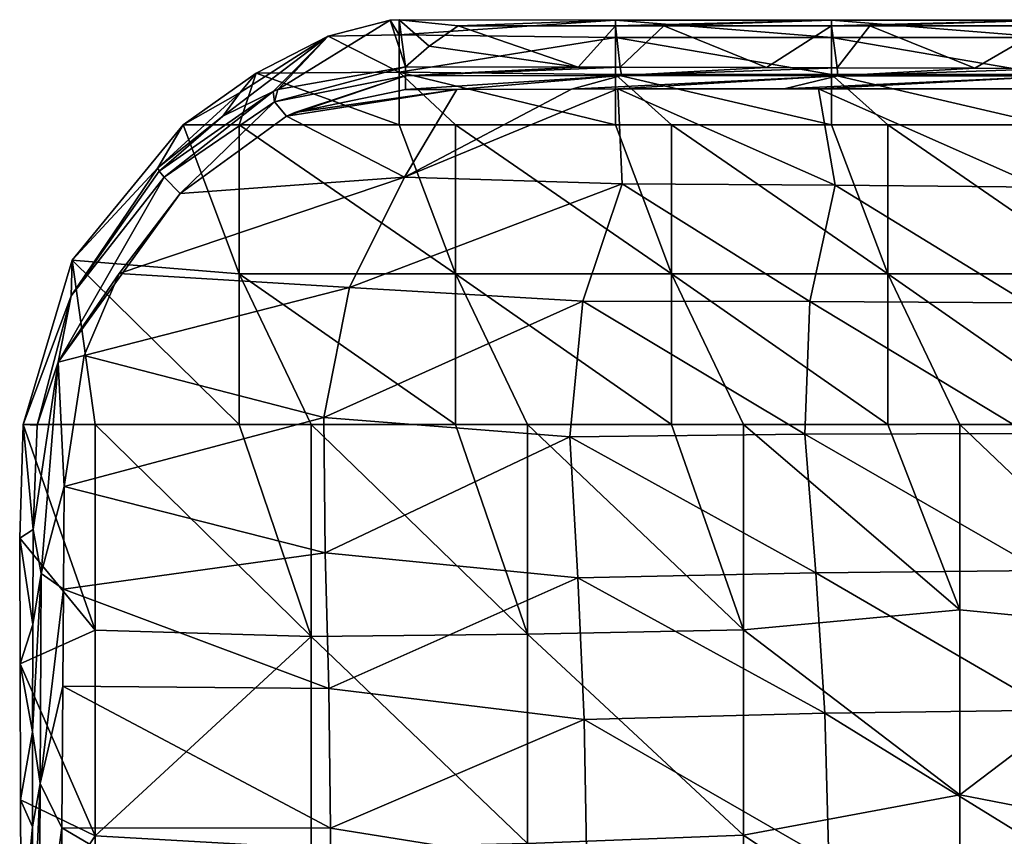
# Model space of a CAD drawing. Units: millimetres. Extents: x -184 to 184, y -432 to 10.
# Drawn here: x -184 to -92, y -65 to 10 of the extents above; entities that cross this region are included whole.
import ezdxf

# ---------------------------------------------------------------- set-up
doc = ezdxf.new("R2010")
doc.units = ezdxf.units.MM
doc.header["$LTSCALE"] = 52.148148
for name, color, linetype in [('1', 7, 'CONTINUOUS'), ('12', 7, 'CONTINUOUS'), ('18', 7, 'CONTINUOUS'), ('2', 7, 'CONTINUOUS'), ('20', 7, 'CONTINUOUS'), ('21', 7, 'CONTINUOUS'), ('22', 7, 'CONTINUOUS'), ('23', 7, 'CONTINUOUS'), ('25', 7, 'CONTINUOUS'), ('5', 7, 'CONTINUOUS')]:
    doc.layers.add(name, color=color, linetype=linetype)

msp = doc.modelspace()

# ---------------------------------------------------------------- linework, layer by layer
at = {"layer": '1', "linetype": 'Continuous'}
for points in [[(-168.497, 0.463, 12.568), (-163.324, -13.35, 10.445), (-178.79, -12.096, 10.579), (-168.497, 0.463, 12.568)], [(-163.324, 0.463, 12.568), (-163.324, -13.35, 10.445), (-168.497, 0.463, 12.568), (-163.324, 0.463, 12.568)], [(-148.497, 0.463, 12.568), (-143.304, -13.35, 10.445), (-163.324, 0.463, 12.568), (-148.497, 0.463, 12.568)], [(-163.324, 0.463, 12.568), (-143.304, -13.35, 10.445), (-163.324, -13.35, 10.445), (-163.324, 0.463, 12.568)], [(-143.304, 0.463, 12.568), (-143.304, -13.35, 10.445), (-148.497, 0.463, 12.568), (-143.304, 0.463, 12.568)], [(-128.477, 0.463, 12.568), (-123.284, -13.35, 10.445), (-143.304, 0.463, 12.568), (-128.477, 0.463, 12.568)], [(-143.304, 0.463, 12.568), (-123.284, -13.35, 10.445), (-143.304, -13.35, 10.445), (-143.304, 0.463, 12.568)], [(-123.284, 0.463, 12.568), (-123.284, -13.35, 10.445), (-128.477, 0.463, 12.568), (-123.284, 0.463, 12.568)], [(-108.457, 0.463, 12.568), (-103.264, -13.35, 10.445), (-123.284, 0.463, 12.568), (-108.457, 0.463, 12.568)], [(-123.284, 0.463, 12.568), (-103.264, -13.35, 10.445), (-123.284, -13.35, 10.445), (-123.284, 0.463, 12.568)], [(-103.264, 0.463, 12.568), (-103.264, -13.35, 10.445), (-108.457, 0.463, 12.568), (-103.264, 0.463, 12.568)], [(-88.437, 0.463, 12.568), (-83.244, -13.35, 10.445), (-103.264, 0.463, 12.568), (-88.437, 0.463, 12.568)], [(-103.264, 0.463, 12.568), (-83.244, -13.35, 10.445), (-103.264, -13.35, 10.445), (-103.264, 0.463, 12.568)], [(-178.79, -12.096, 10.579), (-176.667, -27.306, 9.735), (-183.324, -27.306, 9.735), (-178.79, -12.096, 10.579)], [(-163.324, -13.35, 10.445), (-163.324, -27.306, 9.735), (-178.79, -12.096, 10.579), (-163.324, -13.35, 10.445)], [(-163.324, -27.306, 9.735), (-176.667, -27.306, 9.735), (-178.79, -12.096, 10.579), (-163.324, -27.306, 9.735)], [(-143.304, -13.35, 10.445), (-143.304, -27.306, 9.735), (-163.324, -13.35, 10.445), (-143.304, -13.35, 10.445)], [(-143.304, -27.306, 9.735), (-156.647, -27.306, 9.735), (-163.324, -13.35, 10.445), (-143.304, -27.306, 9.735)], [(-163.324, -13.35, 10.445), (-156.647, -27.306, 9.735), (-163.324, -27.306, 9.735), (-163.324, -13.35, 10.445)], [(-123.284, -13.35, 10.445), (-123.284, -27.306, 9.735), (-143.304, -13.35, 10.445), (-123.284, -13.35, 10.445)], [(-123.284, -27.306, 9.735), (-136.627, -27.306, 9.735), (-143.304, -13.35, 10.445), (-123.284, -27.306, 9.735)], [(-143.304, -13.35, 10.445), (-136.627, -27.306, 9.735), (-143.304, -27.306, 9.735), (-143.304, -13.35, 10.445)], [(-103.264, -13.35, 10.445), (-103.264, -27.306, 9.735), (-123.284, -13.35, 10.445), (-103.264, -13.35, 10.445)], [(-103.264, -27.306, 9.735), (-116.607, -27.306, 9.735), (-123.284, -13.35, 10.445), (-103.264, -27.306, 9.735)], [(-123.284, -13.35, 10.445), (-116.607, -27.306, 9.735), (-123.284, -27.306, 9.735), (-123.284, -13.35, 10.445)], [(-83.244, -13.35, 10.445), (-83.244, -27.306, 9.735), (-103.264, -13.35, 10.445), (-83.244, -13.35, 10.445)], [(-83.244, -27.306, 9.735), (-96.587, -27.306, 9.735), (-103.264, -13.35, 10.445), (-83.244, -27.306, 9.735)], [(-103.264, -13.35, 10.445), (-96.587, -27.306, 9.735), (-103.264, -27.306, 9.735), (-103.264, -13.35, 10.445)]]:
    msp.add_3dface(points, dxfattribs=at)
at = {"layer": '12', "linetype": 'Continuous'}
for points in [[(-148.497, 8.786, 18.816), (-155.072, 8.673, 18.607), (-149.345, 10.137, 23.28), (-148.497, 8.786, 18.816)], [(-148.521, 10.187, 23.956), (-148.497, 8.786, 18.816), (-149.345, 10.137, 23.28), (-148.521, 10.187, 23.956)], [(-143.057, 9.603, 28.287), (-128.477, 10.131, 23.223), (-148.521, 10.187, 23.956), (-143.057, 9.603, 28.287)], [(-148.521, 10.187, 23.956), (-128.477, 10.131, 23.223), (-148.497, 8.786, 18.816), (-148.521, 10.187, 23.956)], [(-128.477, 10.131, 23.223), (-128.477, 8.547, 18.384), (-148.497, 8.786, 18.816), (-128.477, 10.131, 23.223)], [(-143.057, 9.603, 28.287), (-128.476, 9.603, 28.287), (-128.477, 10.131, 23.223), (-143.057, 9.603, 28.287)], [(-128.476, 9.603, 28.287), (-108.457, 10.131, 23.223), (-128.477, 10.131, 23.223), (-128.476, 9.603, 28.287)], [(-108.457, 10.131, 23.223), (-108.457, 8.547, 18.384), (-128.477, 10.131, 23.223), (-108.457, 10.131, 23.223)], [(-128.477, 10.131, 23.223), (-108.457, 8.547, 18.384), (-128.477, 8.547, 18.384), (-128.477, 10.131, 23.223)], [(-128.476, 9.603, 28.287), (-123.983, 9.603, 28.287), (-108.457, 10.131, 23.223), (-128.476, 9.603, 28.287)], [(-123.983, 9.603, 28.287), (-108.457, 9.603, 28.287), (-108.457, 10.131, 23.223), (-123.983, 9.603, 28.287)], [(-108.457, 9.603, 28.287), (-104.909, 9.603, 28.287), (-88.437, 10.131, 23.223), (-108.457, 9.603, 28.287)], [(-108.457, 9.603, 28.287), (-88.437, 10.131, 23.223), (-108.457, 10.131, 23.223), (-108.457, 9.603, 28.287)], [(-88.437, 10.131, 23.223), (-88.437, 8.547, 18.384), (-108.457, 10.131, 23.223), (-88.437, 10.131, 23.223)], [(-108.457, 10.131, 23.223), (-88.437, 8.547, 18.384), (-108.457, 8.547, 18.384), (-108.457, 10.131, 23.223)], [(-104.909, 9.603, 28.287), (-88.437, 9.603, 28.287), (-88.437, 10.131, 23.223), (-104.909, 9.603, 28.287)], [(-155.072, 8.673, 18.607), (-148.497, 5.325, 14.76), (-161.739, 5.242, 14.699), (-155.072, 8.673, 18.607)], [(-148.497, 8.786, 18.816), (-148.497, 5.325, 14.76), (-155.072, 8.673, 18.607), (-148.497, 8.786, 18.816)], [(-148.497, 8.786, 18.816), (-128.477, 8.547, 18.384), (-148.497, 5.325, 14.76), (-148.497, 8.786, 18.816)], [(-128.477, 8.547, 18.384), (-128.477, 5.126, 14.614), (-148.497, 5.325, 14.76), (-128.477, 8.547, 18.384)], [(-108.457, 8.547, 18.384), (-108.457, 5.126, 14.614), (-128.477, 8.547, 18.384), (-108.457, 8.547, 18.384)], [(-128.477, 8.547, 18.384), (-108.457, 5.126, 14.614), (-128.477, 5.126, 14.614), (-128.477, 8.547, 18.384)], [(-88.437, 8.547, 18.384), (-88.437, 5.126, 14.614), (-108.457, 8.547, 18.384), (-88.437, 8.547, 18.384)], [(-108.457, 8.547, 18.384), (-88.437, 5.126, 14.614), (-108.457, 5.126, 14.614), (-108.457, 8.547, 18.384)], [(-163.324, 0.463, 12.568), (-168.497, 0.463, 12.568), (-161.739, 5.242, 14.699), (-163.324, 0.463, 12.568)], [(-148.497, 0.463, 12.568), (-163.324, 0.463, 12.568), (-161.739, 5.242, 14.699), (-148.497, 0.463, 12.568)], [(-148.497, 5.325, 14.76), (-148.497, 0.463, 12.568), (-161.739, 5.242, 14.699), (-148.497, 5.325, 14.76)], [(-128.477, 0.463, 12.568), (-143.304, 0.463, 12.568), (-148.497, 5.325, 14.76), (-128.477, 0.463, 12.568)], [(-128.477, 5.126, 14.614), (-128.477, 0.463, 12.568), (-148.497, 5.325, 14.76), (-128.477, 5.126, 14.614)], [(-143.304, 0.463, 12.568), (-148.497, 0.463, 12.568), (-148.497, 5.325, 14.76), (-143.304, 0.463, 12.568)], [(-108.457, 0.463, 12.568), (-123.284, 0.463, 12.568), (-128.477, 5.126, 14.614), (-108.457, 0.463, 12.568)], [(-108.457, 5.126, 14.614), (-108.457, 0.463, 12.568), (-128.477, 5.126, 14.614), (-108.457, 5.126, 14.614)], [(-123.284, 0.463, 12.568), (-128.477, 0.463, 12.568), (-128.477, 5.126, 14.614), (-123.284, 0.463, 12.568)], [(-88.437, 0.463, 12.568), (-103.264, 0.463, 12.568), (-108.457, 5.126, 14.614), (-88.437, 0.463, 12.568)], [(-88.437, 5.126, 14.614), (-88.437, 0.463, 12.568), (-108.457, 5.126, 14.614), (-88.437, 5.126, 14.614)], [(-103.264, 0.463, 12.568), (-108.457, 0.463, 12.568), (-108.457, 5.126, 14.614), (-103.264, 0.463, 12.568)]]:
    msp.add_3dface(points, dxfattribs=at)
at = {"layer": '18', "linetype": 'Continuous'}
for points in [[(-155.072, 8.673, 18.607), (-161.739, 5.242, 14.699), (-163.236, 3.436, 28.12), (-155.072, 8.673, 18.607)], [(-161.739, 5.242, 14.699), (-168.497, 0.463, 12.568), (-163.236, 3.436, 28.12), (-161.739, 5.242, 14.699)], [(-163.236, 3.436, 28.12), (-168.497, 0.463, 12.568), (-170.86, -3.528, 37.331), (-163.236, 3.436, 28.12)], [(-168.497, 0.463, 12.568), (-178.79, -12.096, 10.579), (-170.86, -3.528, 37.331), (-168.497, 0.463, 12.568)], [(-170.86, -3.528, 37.331), (-178.79, -12.096, 10.579), (-178.875, -15.378, 35.898), (-170.86, -3.528, 37.331)], [(-178.79, -12.096, 10.579), (-183.324, -27.306, 9.735), (-178.875, -15.378, 35.898), (-178.79, -12.096, 10.579)], [(-178.875, -15.378, 35.898), (-183.324, -27.306, 9.735), (-182.025, -27.374, 34.518), (-178.875, -15.378, 35.898)], [(-183.324, -27.306, 9.735), (-183.648, -37.828, 9.735), (-182.399, -37.022, 33.41), (-183.324, -27.306, 9.735)], [(-182.025, -27.374, 34.518), (-183.324, -27.306, 9.735), (-182.399, -37.022, 33.41), (-182.025, -27.374, 34.518)], [(-182.399, -37.022, 33.41), (-183.648, -37.828, 9.735), (-182.421, -45.813, 32.397), (-182.399, -37.022, 33.41)], [(-183.648, -37.828, 9.735), (-183.597, -49.45, 9.735), (-182.421, -45.813, 32.397), (-183.648, -37.828, 9.735)], [(-182.421, -45.813, 32.397), (-183.597, -49.45, 9.735), (-182.447, -55.76, 31.302), (-182.421, -45.813, 32.397)], [(-183.597, -49.45, 9.735), (-183.56, -62.073, 9.735), (-182.447, -55.76, 31.302), (-183.597, -49.45, 9.735)], [(-182.447, -55.76, 31.302), (-183.56, -62.073, 9.735), (-182.472, -64.573, 30.378), (-182.447, -55.76, 31.302)], [(-183.56, -62.073, 9.735), (-183.527, -75.702, 9.735), (-182.472, -64.573, 30.378), (-183.56, -62.073, 9.735)], [(-182.472, -64.573, 30.378), (-183.527, -75.702, 9.735), (-182.508, -77.515, 29.109), (-182.472, -64.573, 30.378)]]:
    msp.add_3dface(points, dxfattribs=at)
at = {"layer": '2', "linetype": 'Continuous'}
for points in [[(-183.324, -27.306, 9.735), (-176.667, -46.348, 9.735), (-183.648, -37.828, 9.735), (-183.324, -27.306, 9.735)], [(-183.324, -27.306, 9.735), (-176.667, -27.306, 9.735), (-176.667, -46.348, 9.735), (-183.324, -27.306, 9.735)], [(-176.667, -27.306, 9.735), (-163.324, -27.306, 9.735), (-156.647, -46.928, 9.735), (-176.667, -27.306, 9.735)], [(-176.667, -27.306, 9.735), (-156.647, -46.928, 9.735), (-176.667, -46.348, 9.735), (-176.667, -27.306, 9.735)], [(-163.324, -27.306, 9.735), (-156.647, -27.306, 9.735), (-156.647, -46.928, 9.735), (-163.324, -27.306, 9.735)], [(-156.647, -27.306, 9.735), (-143.304, -27.306, 9.735), (-136.627, -46.711, 9.735), (-156.647, -27.306, 9.735)], [(-156.647, -27.306, 9.735), (-136.627, -46.711, 9.735), (-156.647, -46.928, 9.735), (-156.647, -27.306, 9.735)], [(-143.304, -27.306, 9.735), (-136.627, -27.306, 9.735), (-136.627, -46.711, 9.735), (-143.304, -27.306, 9.735)], [(-136.627, -27.306, 9.735), (-123.284, -27.306, 9.735), (-116.607, -46.312, 9.735), (-136.627, -27.306, 9.735)], [(-136.627, -27.306, 9.735), (-116.607, -46.312, 9.735), (-136.627, -46.711, 9.735), (-136.627, -27.306, 9.735)], [(-123.284, -27.306, 9.735), (-116.607, -27.306, 9.735), (-116.607, -46.312, 9.735), (-123.284, -27.306, 9.735)], [(-116.607, -27.306, 9.735), (-103.264, -27.306, 9.735), (-96.587, -44.454, 9.735), (-116.607, -27.306, 9.735)], [(-116.607, -27.306, 9.735), (-96.587, -44.454, 9.735), (-116.607, -46.312, 9.735), (-116.607, -27.306, 9.735)], [(-103.264, -27.306, 9.735), (-96.587, -27.306, 9.735), (-96.587, -44.454, 9.735), (-103.264, -27.306, 9.735)], [(-96.587, -27.306, 9.735), (-83.244, -27.306, 9.735), (-76.567, -46.396, 9.735), (-96.587, -27.306, 9.735)], [(-96.587, -27.306, 9.735), (-76.567, -46.396, 9.735), (-96.587, -44.454, 9.735), (-96.587, -27.306, 9.735)], [(-183.648, -37.828, 9.735), (-176.667, -46.348, 9.735), (-183.597, -49.45, 9.735), (-183.648, -37.828, 9.735)], [(-96.587, -44.454, 9.735), (-96.587, -61.602, 9.735), (-116.607, -46.312, 9.735), (-96.587, -44.454, 9.735)], [(-96.587, -44.454, 9.735), (-76.567, -46.396, 9.735), (-96.587, -61.602, 9.735), (-96.587, -44.454, 9.735)], [(-176.667, -46.348, 9.735), (-176.667, -65.389, 9.735), (-183.597, -49.45, 9.735), (-176.667, -46.348, 9.735)], [(-176.667, -46.348, 9.735), (-156.647, -46.928, 9.735), (-176.667, -65.389, 9.735), (-176.667, -46.348, 9.735)], [(-116.607, -46.312, 9.735), (-116.607, -65.317, 9.735), (-136.627, -46.711, 9.735), (-116.607, -46.312, 9.735)], [(-116.607, -46.312, 9.735), (-96.587, -61.602, 9.735), (-116.607, -65.317, 9.735), (-116.607, -46.312, 9.735)], [(-76.567, -46.396, 9.735), (-76.567, -65.486, 9.735), (-96.587, -61.602, 9.735), (-76.567, -46.396, 9.735)], [(-156.647, -46.928, 9.735), (-156.647, -66.55, 9.735), (-176.667, -65.389, 9.735), (-156.647, -46.928, 9.735)], [(-136.627, -46.711, 9.735), (-136.627, -66.116, 9.735), (-156.647, -46.928, 9.735), (-136.627, -46.711, 9.735)], [(-156.647, -46.928, 9.735), (-136.627, -66.116, 9.735), (-156.647, -66.55, 9.735), (-156.647, -46.928, 9.735)], [(-136.627, -46.711, 9.735), (-116.607, -65.317, 9.735), (-136.627, -66.116, 9.735), (-136.627, -46.711, 9.735)], [(-183.597, -49.45, 9.735), (-176.667, -65.389, 9.735), (-183.56, -62.073, 9.735), (-183.597, -49.45, 9.735)], [(-96.587, -61.602, 9.735), (-96.587, -78.749, 9.735), (-116.607, -65.317, 9.735), (-96.587, -61.602, 9.735)], [(-96.587, -61.602, 9.735), (-76.567, -65.486, 9.735), (-96.587, -78.749, 9.735), (-96.587, -61.602, 9.735)], [(-183.56, -62.073, 9.735), (-176.667, -65.389, 9.735), (-183.527, -75.702, 9.735), (-183.56, -62.073, 9.735)], [(-176.667, -65.389, 9.735), (-176.667, -84.431, 9.735), (-183.527, -75.702, 9.735), (-176.667, -65.389, 9.735)], [(-176.667, -65.389, 9.735), (-156.647, -66.55, 9.735), (-176.667, -84.431, 9.735), (-176.667, -65.389, 9.735)], [(-116.607, -65.317, 9.735), (-116.607, -84.322, 9.735), (-136.627, -66.116, 9.735), (-116.607, -65.317, 9.735)], [(-116.607, -65.317, 9.735), (-96.587, -78.749, 9.735), (-116.607, -84.322, 9.735), (-116.607, -65.317, 9.735)]]:
    msp.add_3dface(points, dxfattribs=at)
at = {"layer": '20', "linetype": 'Continuous'}
for points in [[(-147.909, 5.811, 39.957), (-149.345, 10.137, 23.28), (-159.737, 3.709, 39.126), (-147.909, 5.811, 39.957)], [(-149.345, 10.137, 23.28), (-155.072, 8.673, 18.607), (-159.737, 3.709, 39.126), (-149.345, 10.137, 23.28)], [(-147.909, 5.811, 39.957), (-148.521, 10.187, 23.956), (-149.345, 10.137, 23.28), (-147.909, 5.811, 39.957)], [(-147.909, 5.811, 39.957), (-145.728, 7.737, 34.03), (-148.521, 10.187, 23.956), (-147.909, 5.811, 39.957)], [(-145.728, 7.737, 34.03), (-143.057, 9.603, 28.287), (-148.521, 10.187, 23.956), (-145.728, 7.737, 34.03)], [(-155.072, 8.673, 18.607), (-163.236, 3.436, 28.12), (-164.826, 1.238, 38.41), (-155.072, 8.673, 18.607)], [(-160.171, 3.541, 39.073), (-155.072, 8.673, 18.607), (-164.826, 1.238, 38.41), (-160.171, 3.541, 39.073)], [(-159.737, 3.709, 39.126), (-155.072, 8.673, 18.607), (-160.171, 3.541, 39.073), (-159.737, 3.709, 39.126)], [(-163.236, 3.436, 28.12), (-170.86, -3.528, 37.331), (-164.826, 1.238, 38.41), (-163.236, 3.436, 28.12)]]:
    msp.add_3dface(points, dxfattribs=at)
at = {"layer": '21', "linetype": 'Continuous'}
for points in [[(-147.909, 5.811, 39.957), (-159.737, 3.709, 39.126), (-160.05, 2.575, 40.544), (-147.909, 5.811, 39.957)], [(-147.911, 4.988, 41.023), (-147.909, 5.811, 39.957), (-160.05, 2.575, 40.544), (-147.911, 4.988, 41.023)], [(-158.929, 1.259, 41.03), (-147.911, 4.988, 41.023), (-160.05, 2.575, 40.544), (-158.929, 1.259, 41.03)], [(-158.172, 1.596, 41.072), (-147.911, 4.988, 41.023), (-158.929, 1.259, 41.03), (-158.172, 1.596, 41.072)], [(-147.913, 3.714, 41.33), (-147.911, 4.988, 41.023), (-158.172, 1.596, 41.072), (-147.913, 3.714, 41.33)], [(-159.737, 3.709, 39.126), (-160.171, 3.541, 39.073), (-160.05, 2.575, 40.544), (-159.737, 3.709, 39.126)], [(-160.171, 3.541, 39.073), (-164.826, 1.238, 38.41), (-170.732, -3.831, 38.482), (-160.171, 3.541, 39.073)], [(-170.283, -4.399, 39.405), (-160.171, 3.541, 39.073), (-170.732, -3.831, 38.482), (-170.283, -4.399, 39.405)], [(-160.05, 2.575, 40.544), (-160.171, 3.541, 39.073), (-170.283, -4.399, 39.405), (-160.05, 2.575, 40.544)], [(-168.793, -5.906, 40.12), (-160.05, 2.575, 40.544), (-170.283, -4.399, 39.405), (-168.793, -5.906, 40.12)], [(-158.929, 1.259, 41.03), (-160.05, 2.575, 40.544), (-168.793, -5.906, 40.12), (-158.929, 1.259, 41.03)], [(-164.826, 1.238, 38.41), (-170.86, -3.528, 37.331), (-170.732, -3.831, 38.482), (-164.826, 1.238, 38.41)]]:
    msp.add_3dface(points, dxfattribs=at)
at = {"layer": '22', "linetype": 'Continuous'}
for points in [[(-170.86, -3.528, 37.331), (-178.875, -15.378, 35.898), (-170.732, -3.831, 38.482), (-170.86, -3.528, 37.331)], [(-170.283, -4.399, 39.405), (-178.875, -15.378, 35.898), (-180.093, -21.543, 37.15), (-170.283, -4.399, 39.405)], [(-168.793, -5.906, 40.12), (-170.283, -4.399, 39.405), (-180.093, -21.543, 37.15), (-168.793, -5.906, 40.12)], [(-178.875, -15.378, 35.898), (-170.283, -4.399, 39.405), (-170.732, -3.831, 38.482), (-178.875, -15.378, 35.898)], [(-168.793, -5.906, 40.12), (-180.093, -21.543, 37.15), (-174.423, -13.324, 39.172), (-168.793, -5.906, 40.12)], [(-174.423, -13.324, 39.172), (-180.093, -21.543, 37.15), (-177.693, -20.896, 38.218), (-174.423, -13.324, 39.172)], [(-178.875, -15.378, 35.898), (-182.025, -27.374, 34.518), (-180.093, -21.543, 37.15), (-178.875, -15.378, 35.898)], [(-177.693, -20.896, 38.218), (-180.093, -21.543, 37.15), (-179.536, -33.042, 36.735), (-177.693, -20.896, 38.218)], [(-182.025, -27.374, 34.518), (-182.399, -37.022, 33.41), (-180.093, -21.543, 37.15), (-182.025, -27.374, 34.518)], [(-180.093, -21.543, 37.15), (-182.399, -37.022, 33.41), (-181.669, -41.111, 34.76), (-180.093, -21.543, 37.15)], [(-180.093, -21.543, 37.15), (-181.669, -41.111, 34.76), (-179.536, -33.042, 36.735), (-180.093, -21.543, 37.15)], [(-179.536, -33.042, 36.735), (-181.669, -41.111, 34.76), (-179.602, -42.543, 35.625), (-179.536, -33.042, 36.735)], [(-182.399, -37.022, 33.41), (-182.421, -45.813, 32.397), (-181.669, -41.111, 34.76), (-182.399, -37.022, 33.41)], [(-182.421, -45.813, 32.397), (-182.447, -55.76, 31.302), (-181.669, -41.111, 34.76), (-182.421, -45.813, 32.397)], [(-181.669, -41.111, 34.76), (-182.447, -55.76, 31.302), (-181.764, -60.534, 32.575), (-181.669, -41.111, 34.76)], [(-181.669, -41.111, 34.76), (-181.764, -60.534, 32.575), (-179.602, -42.543, 35.625), (-181.669, -41.111, 34.76)], [(-179.602, -42.543, 35.625), (-181.764, -60.534, 32.575), (-179.662, -51.548, 34.611), (-179.602, -42.543, 35.625)], [(-179.662, -51.548, 34.611), (-181.764, -60.534, 32.575), (-179.736, -64.665, 33.215), (-179.662, -51.548, 34.611)], [(-182.447, -55.76, 31.302), (-182.472, -64.573, 30.378), (-181.764, -60.534, 32.575), (-182.447, -55.76, 31.302)], [(-182.472, -64.573, 30.378), (-182.508, -77.515, 29.109), (-181.764, -60.534, 32.575), (-182.472, -64.573, 30.378)], [(-181.764, -60.534, 32.575), (-182.508, -77.515, 29.109), (-181.851, -79.981, 30.618), (-181.764, -60.534, 32.575)], [(-181.764, -60.534, 32.575), (-181.851, -79.981, 30.618), (-179.736, -64.665, 33.215), (-181.764, -60.534, 32.575)], [(-179.736, -64.665, 33.215), (-181.851, -79.981, 30.618), (-179.814, -79.132, 31.799), (-179.736, -64.665, 33.215)]]:
    msp.add_3dface(points, dxfattribs=at)
at = {"layer": '23', "linetype": 'Continuous'}
for points in [[(-158.172, 1.596, 41.072), (-158.929, 1.259, 41.03), (-143.166, 3.733, 41.343), (-158.172, 1.596, 41.072)], [(-143.166, 3.733, 41.343), (-158.929, 1.259, 41.03), (-148.005, -4.396, 40.645), (-143.166, 3.733, 41.343)], [(-147.913, 3.714, 41.33), (-158.172, 1.596, 41.072), (-143.166, 3.733, 41.343), (-147.913, 3.714, 41.33)], [(-132.557, 3.764, 41.386), (-148.005, -4.396, 40.645), (-128.255, 3.774, 41.41), (-132.557, 3.764, 41.386)], [(-128.255, 3.774, 41.41), (-148.005, -4.396, 40.645), (-127.863, -5.023, 40.978), (-128.255, 3.774, 41.41)], [(-143.166, 3.733, 41.343), (-148.005, -4.396, 40.645), (-132.557, 3.764, 41.386), (-143.166, 3.733, 41.343)], [(-108.145, -5.148, 41.352), (-109.675, 3.795, 41.545), (-128.255, 3.774, 41.41), (-108.145, -5.148, 41.352)], [(-128.255, 3.774, 41.41), (-109.675, 3.795, 41.545), (-112.851, 3.795, 41.518), (-128.255, 3.774, 41.41)], [(-108.145, -5.148, 41.352), (-128.255, 3.774, 41.41), (-127.863, -5.023, 40.978), (-108.145, -5.148, 41.352)], [(-109.675, 3.795, 41.545), (-108.145, -5.148, 41.352), (-89.105, -5.308, 41.707), (-109.675, 3.795, 41.545)], [(-88.643, 3.779, 41.749), (-109.675, 3.795, 41.545), (-89.105, -5.308, 41.707), (-88.643, 3.779, 41.749)], [(-158.929, 1.259, 41.03), (-168.793, -5.906, 40.12), (-148.005, -4.396, 40.645), (-158.929, 1.259, 41.03)], [(-168.793, -5.906, 40.12), (-174.423, -13.324, 39.172), (-148.005, -4.396, 40.645), (-168.793, -5.906, 40.12)], [(-148.005, -4.396, 40.645), (-174.423, -13.324, 39.172), (-153.121, -14.627, 39.708), (-148.005, -4.396, 40.645)], [(-148.005, -4.396, 40.645), (-153.121, -14.627, 39.708), (-127.863, -5.023, 40.978), (-148.005, -4.396, 40.645)], [(-127.863, -5.023, 40.978), (-153.121, -14.627, 39.708), (-131.504, -15.894, 40.302), (-127.863, -5.023, 40.978)], [(-110.468, -15.907, 40.946), (-127.863, -5.023, 40.978), (-131.504, -15.894, 40.302), (-110.468, -15.907, 40.946)], [(-110.468, -15.907, 40.946), (-108.145, -5.148, 41.352), (-127.863, -5.023, 40.978), (-110.468, -15.907, 40.946)], [(-108.145, -5.148, 41.352), (-110.468, -15.907, 40.946), (-90.351, -16.026, 41.513), (-108.145, -5.148, 41.352)], [(-89.105, -5.308, 41.707), (-108.145, -5.148, 41.352), (-90.351, -16.026, 41.513), (-89.105, -5.308, 41.707)], [(-174.423, -13.324, 39.172), (-177.693, -20.896, 38.218), (-153.121, -14.627, 39.708), (-174.423, -13.324, 39.172)], [(-153.121, -14.627, 39.708), (-177.693, -20.896, 38.218), (-155.469, -26.662, 38.593), (-153.121, -14.627, 39.708)], [(-153.121, -14.627, 39.708), (-155.469, -26.662, 38.593), (-131.504, -15.894, 40.302), (-153.121, -14.627, 39.708)], [(-131.504, -15.894, 40.302), (-155.469, -26.662, 38.593), (-132.689, -28.446, 39.474), (-131.504, -15.894, 40.302)], [(-110.938, -28.21, 40.409), (-131.504, -15.894, 40.302), (-132.689, -28.446, 39.474), (-110.938, -28.21, 40.409)], [(-110.938, -28.21, 40.409), (-110.468, -15.907, 40.946), (-131.504, -15.894, 40.302), (-110.938, -28.21, 40.409)], [(-110.468, -15.907, 40.946), (-110.938, -28.21, 40.409), (-90.244, -28.143, 41.208), (-110.468, -15.907, 40.946)], [(-90.351, -16.026, 41.513), (-110.468, -15.907, 40.946), (-90.244, -28.143, 41.208), (-90.351, -16.026, 41.513)], [(-177.693, -20.896, 38.218), (-179.536, -33.042, 36.735), (-155.469, -26.662, 38.593), (-177.693, -20.896, 38.218)], [(-155.469, -26.662, 38.593), (-179.536, -33.042, 36.735), (-155.358, -39.183, 37.464), (-155.469, -26.662, 38.593)], [(-155.469, -26.662, 38.593), (-155.358, -39.183, 37.464), (-132.689, -28.446, 39.474), (-155.469, -26.662, 38.593)], [(-109.911, -41.038, 39.836), (-110.938, -28.21, 40.409), (-132.689, -28.446, 39.474), (-109.911, -41.038, 39.836)], [(-90.244, -28.143, 41.208), (-110.938, -28.21, 40.409), (-89.01, -40.812, 40.856), (-90.244, -28.143, 41.208)], [(-110.938, -28.21, 40.409), (-109.911, -41.038, 39.836), (-89.01, -40.812, 40.856), (-110.938, -28.21, 40.409)], [(-132.689, -28.446, 39.474), (-155.358, -39.183, 37.464), (-131.972, -41.494, 38.622), (-132.689, -28.446, 39.474)], [(-109.911, -41.038, 39.836), (-132.689, -28.446, 39.474), (-131.972, -41.494, 38.622), (-109.911, -41.038, 39.836)], [(-179.536, -33.042, 36.735), (-179.602, -42.543, 35.625), (-155.358, -39.183, 37.464), (-179.536, -33.042, 36.735)], [(-155.358, -39.183, 37.464), (-179.602, -42.543, 35.625), (-155.006, -51.759, 36.38), (-155.358, -39.183, 37.464)], [(-155.358, -39.183, 37.464), (-155.006, -51.759, 36.38), (-131.972, -41.494, 38.622), (-155.358, -39.183, 37.464)], [(-89.01, -40.812, 40.856), (-109.911, -41.038, 39.836), (-88.054, -53.754, 40.486), (-89.01, -40.812, 40.856)], [(-131.972, -41.494, 38.622), (-155.006, -51.759, 36.38), (-131.382, -54.609, 37.8), (-131.972, -41.494, 38.622)], [(-109.097, -54.044, 39.264), (-109.911, -41.038, 39.836), (-131.972, -41.494, 38.622), (-109.097, -54.044, 39.264)], [(-109.097, -54.044, 39.264), (-131.972, -41.494, 38.622), (-131.382, -54.609, 37.8), (-109.097, -54.044, 39.264)], [(-109.911, -41.038, 39.836), (-109.097, -54.044, 39.264), (-88.054, -53.754, 40.486), (-109.911, -41.038, 39.836)], [(-179.602, -42.543, 35.625), (-179.662, -51.548, 34.611), (-155.006, -51.759, 36.38), (-179.602, -42.543, 35.625)], [(-179.662, -51.548, 34.611), (-179.736, -64.665, 33.215), (-154.851, -64.689, 35.324), (-179.662, -51.548, 34.611)], [(-155.006, -51.759, 36.38), (-179.662, -51.548, 34.611), (-154.851, -64.689, 35.324), (-155.006, -51.759, 36.38)], [(-155.006, -51.759, 36.38), (-154.851, -64.689, 35.324), (-131.382, -54.609, 37.8), (-155.006, -51.759, 36.38)], [(-88.054, -53.754, 40.486), (-109.097, -54.044, 39.264), (-87.568, -67.294, 40.088), (-88.054, -53.754, 40.486)], [(-131.382, -54.609, 37.8), (-154.851, -64.689, 35.324), (-131.13, -68.48, 36.963), (-131.382, -54.609, 37.8)], [(-108.71, -67.693, 38.672), (-109.097, -54.044, 39.264), (-131.382, -54.609, 37.8), (-108.71, -67.693, 38.672)], [(-108.71, -67.693, 38.672), (-131.382, -54.609, 37.8), (-131.13, -68.48, 36.963), (-108.71, -67.693, 38.672)], [(-109.097, -54.044, 39.264), (-108.71, -67.693, 38.672), (-87.568, -67.294, 40.088), (-109.097, -54.044, 39.264)], [(-179.736, -64.665, 33.215), (-179.814, -79.132, 31.799), (-154.867, -79.285, 34.203), (-179.736, -64.665, 33.215)], [(-154.851, -64.689, 35.324), (-179.736, -64.665, 33.215), (-154.867, -79.285, 34.203), (-154.851, -64.689, 35.324)], [(-154.851, -64.689, 35.324), (-154.867, -79.285, 34.203), (-131.13, -68.48, 36.963), (-154.851, -64.689, 35.324)]]:
    msp.add_3dface(points, dxfattribs=at)
at = {"layer": '25', "linetype": 'Continuous'}
for points in [[(-131.926, 5.794, 40.009), (-147.909, 5.811, 39.957), (-147.911, 4.988, 41.023), (-131.926, 5.794, 40.009)], [(-128.044, 5.787, 40.03), (-131.926, 5.794, 40.009), (-147.911, 4.988, 41.023), (-128.044, 5.787, 40.03)], [(-128.044, 5.787, 40.03), (-147.911, 4.988, 41.023), (-127.914, 5.013, 41.066), (-128.044, 5.787, 40.03)], [(-114.488, 5.757, 40.124), (-128.044, 5.787, 40.03), (-127.914, 5.013, 41.066), (-114.488, 5.757, 40.124)], [(-107.96, 5.739, 40.179), (-114.488, 5.757, 40.124), (-127.914, 5.013, 41.066), (-107.96, 5.739, 40.179)], [(-107.896, 4.99, 41.195), (-107.96, 5.739, 40.179), (-127.914, 5.013, 41.066), (-107.896, 4.99, 41.195)], [(-95.191, 5.7, 40.299), (-107.96, 5.739, 40.179), (-107.896, 4.99, 41.195), (-95.191, 5.7, 40.299)], [(-87.759, 5.675, 40.375), (-95.191, 5.7, 40.299), (-107.896, 4.99, 41.195), (-87.759, 5.675, 40.375)], [(-87.878, 4.942, 41.379), (-87.759, 5.675, 40.375), (-107.896, 4.99, 41.195), (-87.878, 4.942, 41.379)], [(-147.911, 4.988, 41.023), (-147.913, 3.714, 41.33), (-127.914, 5.013, 41.066), (-147.911, 4.988, 41.023)], [(-147.913, 3.714, 41.33), (-143.166, 3.733, 41.343), (-127.914, 5.013, 41.066), (-147.913, 3.714, 41.33)], [(-143.166, 3.733, 41.343), (-132.557, 3.764, 41.386), (-127.914, 5.013, 41.066), (-143.166, 3.733, 41.343)], [(-132.557, 3.764, 41.386), (-107.896, 4.99, 41.195), (-127.914, 5.013, 41.066), (-132.557, 3.764, 41.386)], [(-132.557, 3.764, 41.386), (-128.255, 3.774, 41.41), (-107.896, 4.99, 41.195), (-132.557, 3.764, 41.386)], [(-128.255, 3.774, 41.41), (-112.851, 3.795, 41.518), (-107.896, 4.99, 41.195), (-128.255, 3.774, 41.41)], [(-112.851, 3.795, 41.518), (-87.878, 4.942, 41.379), (-107.896, 4.99, 41.195), (-112.851, 3.795, 41.518)], [(-112.851, 3.795, 41.518), (-109.675, 3.795, 41.545), (-87.878, 4.942, 41.379), (-112.851, 3.795, 41.518)], [(-109.675, 3.795, 41.545), (-88.643, 3.779, 41.749), (-87.878, 4.942, 41.379), (-109.675, 3.795, 41.545)]]:
    msp.add_3dface(points, dxfattribs=at)
at = {"layer": '5', "linetype": 'Continuous'}
for points in [[(-145.728, 7.737, 34.03), (-131.926, 5.794, 40.009), (-143.057, 9.603, 28.287), (-145.728, 7.737, 34.03)], [(-143.057, 9.603, 28.287), (-131.926, 5.794, 40.009), (-128.476, 9.603, 28.287), (-143.057, 9.603, 28.287)], [(-131.926, 5.794, 40.009), (-128.044, 5.787, 40.03), (-128.476, 9.603, 28.287), (-131.926, 5.794, 40.009)], [(-128.476, 9.603, 28.287), (-128.044, 5.787, 40.03), (-123.983, 9.603, 28.287), (-128.476, 9.603, 28.287)], [(-128.044, 5.787, 40.03), (-114.488, 5.757, 40.124), (-123.983, 9.603, 28.287), (-128.044, 5.787, 40.03)], [(-123.983, 9.603, 28.287), (-114.488, 5.757, 40.124), (-108.457, 9.603, 28.287), (-123.983, 9.603, 28.287)], [(-114.488, 5.757, 40.124), (-107.96, 5.739, 40.179), (-108.457, 9.603, 28.287), (-114.488, 5.757, 40.124)], [(-108.457, 9.603, 28.287), (-107.96, 5.739, 40.179), (-104.909, 9.603, 28.287), (-108.457, 9.603, 28.287)], [(-107.96, 5.739, 40.179), (-95.191, 5.7, 40.299), (-104.909, 9.603, 28.287), (-107.96, 5.739, 40.179)], [(-104.909, 9.603, 28.287), (-95.191, 5.7, 40.299), (-88.437, 9.603, 28.287), (-104.909, 9.603, 28.287)], [(-95.191, 5.7, 40.299), (-87.759, 5.675, 40.375), (-88.437, 9.603, 28.287), (-95.191, 5.7, 40.299)], [(-147.909, 5.811, 39.957), (-131.926, 5.794, 40.009), (-145.728, 7.737, 34.03), (-147.909, 5.811, 39.957)]]:
    msp.add_3dface(points, dxfattribs=at)

doc.saveas('drawing.dxf')
